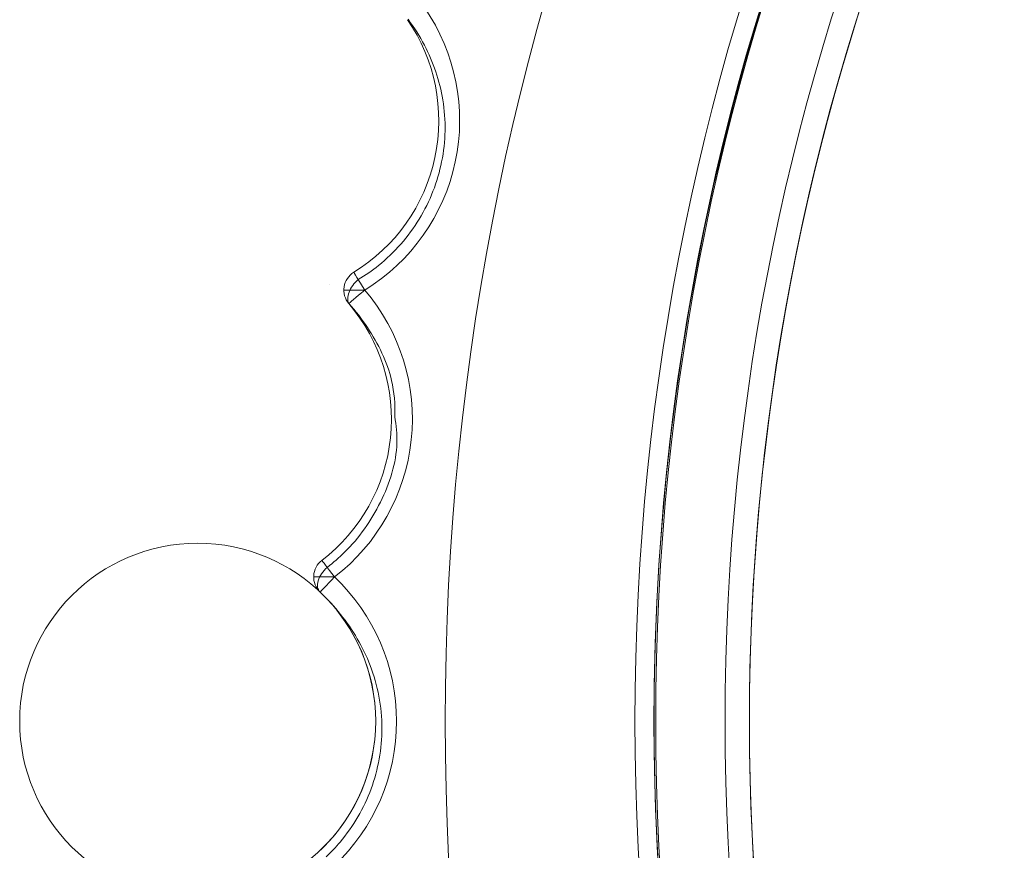
# Model space of a CAD drawing. Units: millimetres. Extents: x 279 to 700, y -200 to 221.
# Drawn here: x 279 to 350, y -9 to 50 of the extents above; entities that cross this region are included whole.
import ezdxf

# ---------------------------------------------------------------- set-up
doc = ezdxf.new("R2010")
doc.units = ezdxf.units.MM
for name, color, linetype, true_color in [('1', 7, 'Continuous', 0xffffff), ('Back$8', 7, 'Continuous', 0xffffff), ('Bottom$4', 7, 'Continuous', 0xffffff), ('Front$1', 7, 'Continuous', 0xffffff), ('Front$2', 7, 'Continuous', 0xffffff), ('Isometric$7', 7, 'Continuous', 0xffffff), ('Left$6', 7, 'Continuous', 0xffffff), ('Right$5', 7, 'Continuous', 0xffffff), ('Top$3', 7, 'Continuous', 0xffffff)]:
    doc.layers.add(name, color=color, linetype=linetype, true_color=true_color)

msp = doc.modelspace()

# ---------------------------------------------------------------- linework, layer by layer
at = {"layer": '1', "color": 252, "linetype": 'Continuous', "lineweight": 13}
for p, q in [((307.289, 50.456, -1.5), (307.289, 50.456, -98.5)), ((303.427, 32.289, -98.5), (303.427, 32.289, -1.5)), ((303.071, 30.036, -1.5), (303.071, 30.036, -98.5)), ((301.129, 11.565, -98.5), (301.129, 11.565, -1.5)), ((301.01, 9.286, -1.5), (301.01, 9.286, -98.5))]:
    msp.add_line(p, q, dxfattribs=at)
at = {"layer": '1', "color": 252, "linetype": 'Continuous', "lineweight": 13, "extrusion": (0, 0, -1)}
for centre, radius in [((-500, 0, 100), 190), ((-500, 0), 176.355), ((-500, 0, 58.436), 169.868)]:
    msp.add_circle(centre, radius, dxfattribs=at)
at = {"layer": '1', "color": 252, "linetype": 'Continuous', "lineweight": 13}
for centre, radius in [((500, 0, -110), 190), ((500, 0, -1.369), 174.861)]:
    msp.add_circle(centre, radius, dxfattribs=at)
at = {"layer": '1', "color": 252, "linetype": 'Continuous', "lineweight": 13, "extrusion": (0, 0, -1)}
for centre, radius, start, end in [((-296.74, 43.204), 14.301, 145.49454, 238.50546), ((-296.74, 43.204, 98.5), 12.801, 145.49454, 238.50546), ((-304.211, 31.01, 1.5), 1.5, 319.49454, 58.50546), ((-293.337, 21.721), 14.301, 139.49454, 232.50546), ((-293.337, 21.721, 98.5), 12.801, 139.49454, 232.50546), ((-302.042, 10.375, 1.5), 1.5, 313.49454, 52.50546), ((-292.199, 0), 14.301, 133.49454, 226.50546), ((-292.199, 0, 98.5), 12.801, 133.49454, 226.50546)]:
    msp.add_arc(centre, radius, start, end, dxfattribs=at)
at = {"layer": '1', "color": 252, "linetype": 'Continuous', "lineweight": 13}
for centre, radius, start, end in [((296.74, 43.204, -100), 14.301, 301.49454, 34.50546), ((296.74, 43.204, -1.5), 12.801, 301.49454, 34.50546), ((304.211, 31.01, -98.5), 1.5, 121.49454, 220.50546), ((293.337, 21.721, -100), 14.301, 307.49454, 40.50546), ((293.337, 21.721, -1.5), 12.801, 307.49454, 40.50546), ((302.042, 10.375, -98.5), 1.5, 127.49454, 226.50546), ((292.199, 0, -100), 14.301, 313.49454, 46.50546), ((292.199, 0, -1.5), 12.801, 313.49454, 46.50546)]:
    msp.add_arc(centre, radius, start, end, dxfattribs=at)
at = {"layer": '1', "color": 252, "linetype": 'Continuous', "lineweight": 13, "extrusion": (0.85269, 0.522417, -1.20833e-15)}
for centre, start, end in [((-132.483, -98.5, 275.598), 270, 0), ((-132.483, -1.5, 275.598), 0, 90)]:
    msp.add_arc(centre, 1.5, start, end, dxfattribs=at)
at = {"layer": '1', "color": 252, "linetype": 'Continuous', "lineweight": 13, "extrusion": (-0.649521, 0.760344, 0)}
msp.add_arc((-251.447, -98.5, -174.013), 1.5, 270, 0, dxfattribs=at)
at = {"layer": '1', "color": 252, "linetype": 'Continuous', "lineweight": 13, "extrusion": (0.649521, -0.760344, 0)}
msp.add_arc((251.447, -1.5, 174.013), 1.5, 90, 180, dxfattribs=at)
at = {"layer": '1', "color": 252, "linetype": 'Continuous', "lineweight": 13, "extrusion": (0.793411, 0.608686, -2.81574e-15)}
msp.add_arc((-175.617, -98.5, 245.959), 1.5, 270, 0, dxfattribs=at)
at = {"layer": '1', "color": 252, "linetype": 'Continuous', "lineweight": 13, "extrusion": (-0.793411, -0.608686, 0)}
msp.add_arc((175.617, -1.5, -245.959), 1.5, 90, 180, dxfattribs=at)
at = {"layer": '1', "color": 252, "linetype": 'Continuous', "lineweight": 13, "extrusion": (-0.72544, 0.688285, 0)}
msp.add_arc((-215.417, -98.5, -211.973), 1.5, 270, 0, dxfattribs=at)
at = {"layer": '1', "color": 252, "linetype": 'Continuous', "lineweight": 13, "extrusion": (0.72544, -0.688285, 3.18396e-15)}
msp.add_arc((215.417, -1.5, 211.973), 1.5, 90, 180, dxfattribs=at)
at = {"layer": 'Back$8', "color": 155, "linetype": 'Continuous', "lineweight": 13}
for p, q in [((303.427, 32.289, -98.5), (303.427, 32.289, -1.5)), ((301.129, 11.565, -98.5), (301.129, 11.565, -1.5))]:
    msp.add_line(p, q, dxfattribs=at)
at = {"layer": 'Back$8', "color": 155, "linetype": 'Continuous', "lineweight": 18}
for p, q in [((302.711, 31.01, -98.5), (302.711, 31.01, -1.5)), ((300.542, 10.375, -98.5), (300.542, 10.375, -1.5)), ((310, 0, -110), (310, 0, -100))]:
    msp.add_line(p, q, dxfattribs=at)
at = {"layer": 'Back$8', "color": 155, "linetype": 'Continuous', "lineweight": 13}
msp.add_circle((500, 0, -110), 190, dxfattribs=at)
at = {"layer": 'Back$8', "color": 155, "linetype": 'Continuous', "lineweight": 13, "extrusion": (0, 0, -1)}
for centre, radius, start, end in [((-296.74, 43.204), 14.301, 145.49454, 238.50546), ((-296.74, 43.204, 98.5), 12.801, 145.49454, 238.50546), ((-304.211, 31.01, 1.5), 1.5, 319.49454, 58.50546), ((-293.337, 21.721), 14.301, 139.49454, 232.50546), ((-293.337, 21.721, 98.5), 12.801, 139.49454, 232.50546), ((-302.042, 10.375, 1.5), 1.5, 313.49454, 52.50546)]:
    msp.add_arc(centre, radius, start, end, dxfattribs=at)
at = {"layer": 'Back$8', "color": 155, "linetype": 'Continuous', "lineweight": 18}
for centre, start, end in [((296.74, 43.204, -100), 301.49454, 34.50546), ((293.337, 21.721, -100), 307.49454, 40.50546)]:
    msp.add_arc(centre, 14.301, start, end, dxfattribs=at)
at = {"layer": 'Back$8', "color": 155, "linetype": 'Continuous', "lineweight": 13}
for centre, radius, start, end in [((296.74, 43.204, -1.5), 12.801, 301.49454, 34.50546), ((304.211, 31.01, -98.5), 1.5, 121.49454, 220.50546), ((293.337, 21.721, -1.5), 12.801, 307.49454, 40.50546), ((302.042, 10.375, -98.5), 1.5, 127.49454, 226.50546)]:
    msp.add_arc(centre, radius, start, end, dxfattribs=at)
at = {"layer": 'Back$8', "color": 155, "linetype": 'Continuous', "lineweight": 13, "extrusion": (0.85269, 0.522417, -1.20833e-15)}
for centre, start, end in [((-132.483, -1.5, 275.598), 0, 90), ((-132.483, -98.5, 275.598), 270, 0)]:
    msp.add_arc(centre, 1.5, start, end, dxfattribs=at)
at = {"layer": 'Back$8', "color": 155, "linetype": 'Continuous', "lineweight": 18, "extrusion": (0, 1, 0)}
for centre, start, end in [((-304.211, -1.5, 31.01), 0, 90), ((-304.211, -98.5, 31.01), 270, 0), ((-302.042, -1.5, 10.375), 0, 90), ((-302.042, -98.5, 10.375), 270, 0)]:
    msp.add_arc(centre, 1.5, start, end, dxfattribs=at)
at = {"layer": 'Back$8', "color": 155, "linetype": 'Continuous', "lineweight": 13, "extrusion": (0.793411, 0.608686, -2.81574e-15)}
msp.add_arc((-175.617, -98.5, 245.959), 1.5, 270, 0, dxfattribs=at)
at = {"layer": 'Back$8', "color": 155, "linetype": 'Continuous', "lineweight": 13, "extrusion": (-0.793411, -0.608686, 0)}
msp.add_arc((175.617, -1.5, -245.959), 1.5, 90, 180, dxfattribs=at)
at = {"layer": 'Bottom$4', "color": 155, "linetype": 'Continuous', "lineweight": 18}
msp.add_circle((500, 0, -110), 190, dxfattribs=at)
at = {"layer": 'Bottom$4', "color": 155, "linetype": 'Continuous', "lineweight": 13}
for centre, start, end in [((296.74, 43.204, -100), 301.49454, 34.50546), ((293.337, 21.721, -100), 307.49454, 40.50546), ((292.199, 0, -100), 313.49454, 46.50546)]:
    msp.add_arc(centre, 14.301, start, end, dxfattribs=at)
at = {"layer": 'Bottom$4', "color": 155, "linetype": 'Continuous', "lineweight": 18, "extrusion": (0, 0, -1)}
for centre, start, end in [((-296.74, 43.204, 98.5), 145.49454, 238.50546), ((-293.337, 21.721, 98.5), 139.49454, 232.50546), ((-292.199, 0, 98.5), 133.49454, 226.50546)]:
    msp.add_arc(centre, 12.801, start, end, dxfattribs=at)
at = {"layer": 'Bottom$4', "color": 155, "linetype": 'Continuous', "lineweight": 13, "extrusion": (0, 0, -1)}
for centre, start, end in [((-296.74, 43.204, 100), 145.49454, 238.50546), ((-293.337, 21.721, 100), 139.49454, 232.50546), ((-292.199, 0, 100), 133.49454, 226.50546)]:
    msp.add_arc(centre, 12.801, start, end, dxfattribs=at)
at = {"layer": 'Bottom$4', "color": 155, "linetype": 'Continuous', "lineweight": 18}
for centre, start, end in [((304.211, 31.01, -98.5), 121.49454, 220.50546), ((302.042, 10.375, -98.5), 127.49454, 226.50546)]:
    msp.add_arc(centre, 1.5, start, end, dxfattribs=at)
at = {"layer": 'Bottom$4', "color": 155, "linetype": 'Continuous', "lineweight": 13, "extrusion": (0.85269, 0.522417, -1.20833e-15)}
msp.add_arc((-132.483, -98.5, 275.598), 1.5, 270, 0, dxfattribs=at)
at = {"layer": 'Bottom$4', "color": 155, "linetype": 'Continuous', "lineweight": 13, "extrusion": (-0.649521, 0.760344, 0)}
msp.add_arc((-251.447, -98.5, -174.013), 1.5, 270, 0, dxfattribs=at)
at = {"layer": 'Bottom$4', "color": 155, "linetype": 'Continuous', "lineweight": 13, "extrusion": (0.793411, 0.608686, -2.81574e-15)}
msp.add_arc((-175.617, -98.5, 245.959), 1.5, 270, 0, dxfattribs=at)
at = {"layer": 'Bottom$4', "color": 155, "linetype": 'Continuous', "lineweight": 13, "extrusion": (-0.72544, 0.688285, 0)}
msp.add_arc((-215.417, -98.5, -211.973), 1.5, 270, 0, dxfattribs=at)
at = {"layer": 'Front$1', "color": 155, "linetype": 'Continuous', "lineweight": 18}
msp.add_line((310, 0, -100), (310, 0, -110), dxfattribs=at)
msp.add_circle((500, 0, -110), 190, dxfattribs=at)
at = {"layer": 'Front$2', "color": 155, "linetype": 'Continuous', "lineweight": 18}
msp.add_line((310, 0, -100), (310, 0, -110), dxfattribs=at)
msp.add_circle((500, 0, -110), 190, dxfattribs=at)
at = {"layer": 'Isometric$7', "color": 155, "linetype": 'Continuous', "lineweight": 13}
for centre, radius in [((500, 0, -110), 190), ((292.199, 0), 12.801)]:
    msp.add_circle(centre, radius, dxfattribs=at)
at = {"layer": 'Isometric$7', "color": 155, "linetype": 'Continuous', "lineweight": 13, "extrusion": (0, 0, -1)}
for centre, radius in [((-500, 0), 176.355), ((-500, 0, 58.436), 169.868)]:
    msp.add_circle(centre, radius, dxfattribs=at)
at = {"layer": 'Isometric$7', "color": 155, "linetype": 'Continuous', "lineweight": 18}
msp.add_circle((500, 0, -1.369), 174.861, dxfattribs=at)
at = {"layer": 'Isometric$7', "color": 155, "linetype": 'Continuous', "lineweight": 13, "extrusion": (0, 0, -1)}
for centre, radius, start, end in [((-500, 0), 174.981, 311.1371, 138.86328), ((-296.74, 43.204), 14.301, 145.49454, 238.50546), ((-293.337, 21.721), 14.301, 139.49454, 232.50546), ((-292.199, 0), 14.301, 133.49454, 226.50546)]:
    msp.add_arc(centre, radius, start, end, dxfattribs=at)
at = {"layer": 'Isometric$7', "color": 155, "linetype": 'Continuous', "lineweight": 13}
for centre, radius, start, end in [((500, 0, -78.36), 168.125, 46.2385, 223.76147), ((292.199, 0, -1.5), 12.801, 313.49454, 46.50546)]:
    msp.add_arc(centre, radius, start, end, dxfattribs=at)
at = {"layer": 'Isometric$7', "color": 155, "linetype": 'Continuous', "lineweight": 13, "extrusion": (0.85269, 0.522417, -1.20833e-15)}
msp.add_arc((-132.483, -1.5, 275.598), 1.5, 0, 90, dxfattribs=at)
at = {"layer": 'Isometric$7', "color": 155, "linetype": 'Continuous', "lineweight": 18, "extrusion": (0.57735, -0.57735, 0.57735)}
for centre, start, end in [((237.037, -112.759, 156.867), 82.10527, 172.2469), ((220.912, -120.298, 167.528), 85.65014, 180)]:
    msp.add_arc(centre, 1.5, start, end, dxfattribs=at)
at = {"layer": 'Isometric$7', "color": 155, "linetype": 'Continuous', "lineweight": 13, "extrusion": (0.649521, -0.760344, 0)}
msp.add_arc((251.447, -1.5, 174.013), 1.5, 90, 180, dxfattribs=at)
at = {"layer": 'Isometric$7', "color": 155, "linetype": 'Continuous', "lineweight": 18, "extrusion": (0, 0, -1)}
msp.add_arc((-302.042, 10.375, 1.5), 1.5, 313.49454, 52.50546, dxfattribs=at)
at = {"layer": 'Isometric$7', "color": 155, "linetype": 'Continuous', "lineweight": 13, "extrusion": (-0.793411, -0.608686, 0)}
msp.add_arc((175.617, -1.5, -245.959), 1.5, 90, 180, dxfattribs=at)
at = {"layer": 'Isometric$7', "color": 155, "linetype": 'Continuous', "lineweight": 13, "extrusion": (0.72544, -0.688285, 3.18396e-15)}
msp.add_arc((215.417, -1.5, 211.973), 1.5, 90, 180, dxfattribs=at)
at = {"layer": 'Isometric$7', "color": 155, "linetype": 'Continuous', "lineweight": 18}
for points, knots in [([(307.328, 50.483, -1.126), (307.775, 49.891, -1.018), (308.898, 48.117, -0.742), (310.102, 44.636, -0.473), (310.005, 40.197, -0.335), (308.36, 35.981, -0.278), (305.958, 33.249, -0.272), (304.263, 32.07, -0.282), (303.75, 31.762, -0.287)], [0, 0, 0, 0, 0.103215, 0.297257, 0.504407, 0.710403, 0.917375, 1, 1, 1, 1]), ([(303.077, 30.042, -1.335), (303.57, 29.494, -1.213), (304.836, 27.825, -0.896), (306.242, 25.052, -0.595), (306.406, 22.8, -0.491), (306.37, 21.903, -0.468)], [0, 0, 0, 0, 0.245118, 0.710701, 1, 1, 1, 1]), ([(306.37, 21.903, -0.468), (306.49, 21.271, -0.434), (306.689, 19.186, -0.334), (305.534, 15.64, -0.294), (303.491, 12.725, -0.272), (301.955, 11.402, -0.277), (301.512, 11.066, -0.279)], [0, 0, 0, 0, 0.15202, 0.508903, 0.866706, 1, 1, 1, 1]), ([(301.01, 9.287, -1.556), (301.543, 8.782, -1.428), (302.97, 7.211, -1.083), (304.891, 4.01, -0.623), (305.726, -0.446, -0.401), (304.918, -4.948, -0.302), (303.141, -7.992, -0.277), (301.799, -9.411, -0.275), (301.446, -9.746, -0.275)], [0, 0, 0, 0, 0.103358, 0.303064, 0.517617, 0.725026, 0.932298, 1, 1, 1, 1])]:
    msp.add_open_spline(points, degree=3, knots=knots, dxfattribs=at)
at = {"layer": 'Left$6', "color": 155, "linetype": 'Continuous', "lineweight": 13}
for p, q in [((307.289, 50.456, -1.5), (307.289, 50.456, -98.5)), ((303.427, 32.289, -98.5), (303.427, 32.289, -1.5)), ((301.708, 31.406, -1.5), (301.708, 31.406, -98.5)), ((303.071, 30.036, -1.5), (303.071, 30.036, -98.5)), ((301.129, 11.565, -98.5), (301.129, 11.565, -1.5)), ((299.511, 10.507, -1.5), (299.511, 10.507, -98.5)), ((301.01, 9.286, -1.5), (301.01, 9.286, -98.5))]:
    msp.add_line(p, q, dxfattribs=at)
at = {"layer": 'Left$6', "color": 155, "linetype": 'Continuous', "lineweight": 18}
msp.add_circle((500, 0, -110), 190, dxfattribs=at)
at = {"layer": 'Left$6', "color": 155, "linetype": 'Continuous', "lineweight": 18, "extrusion": (0, 0, -1)}
for centre, start, end in [((-296.74, 43.204), 145.49454, 238.50546), ((-293.337, 21.721), 139.49454, 232.50546), ((-292.199, 0), 133.49454, 226.50546)]:
    msp.add_arc(centre, 14.301, start, end, dxfattribs=at)
at = {"layer": 'Left$6', "color": 155, "linetype": 'Continuous', "lineweight": 18}
for centre, start, end in [((296.74, 43.204, -100), 301.49454, 34.50546), ((293.337, 21.721, -100), 307.49454, 40.50546), ((292.199, 0, -100), 313.49454, 46.50546)]:
    msp.add_arc(centre, 14.301, start, end, dxfattribs=at)
at = {"layer": 'Left$6', "color": 155, "linetype": 'Continuous', "lineweight": 13}
for centre, radius, start, end in [((296.74, 43.204, -1.5), 12.801, 301.49454, 34.50546), ((304.211, 31.01, -98.5), 1.5, 121.49454, 220.50546), ((293.337, 21.721, -1.5), 12.801, 307.49454, 40.50546), ((302.042, 10.375, -98.5), 1.5, 127.49454, 226.50546), ((292.199, 0, -1.5), 12.801, 313.49454, 46.50546)]:
    msp.add_arc(centre, radius, start, end, dxfattribs=at)
at = {"layer": 'Left$6', "color": 155, "linetype": 'Continuous', "lineweight": 13, "extrusion": (0, 0, -1)}
for centre, radius, start, end in [((-296.74, 43.204, 98.5), 12.801, 145.49454, 238.50546), ((-304.211, 31.01, 1.5), 1.5, 319.49454, 58.50546), ((-293.337, 21.721, 98.5), 12.801, 139.49454, 232.50546), ((-302.042, 10.375, 1.5), 1.5, 313.49454, 52.50546), ((-292.199, 0, 98.5), 12.801, 133.49454, 226.50546)]:
    msp.add_arc(centre, radius, start, end, dxfattribs=at)
at = {"layer": 'Left$6', "color": 155, "linetype": 'Continuous', "lineweight": 13, "extrusion": (0.85269, 0.522417, -1.20833e-15)}
for centre, start, end in [((-132.483, -1.5, 275.598), 0, 90), ((-132.483, -98.5, 275.598), 270, 0)]:
    msp.add_arc(centre, 1.5, start, end, dxfattribs=at)
at = {"layer": 'Left$6', "color": 155, "linetype": 'Continuous', "lineweight": 13, "extrusion": (-0.649521, 0.760344, 0)}
msp.add_arc((-251.447, -98.5, -174.013), 1.5, 270, 0, dxfattribs=at)
at = {"layer": 'Left$6', "color": 155, "linetype": 'Continuous', "lineweight": 13, "extrusion": (0.649521, -0.760344, 0)}
msp.add_arc((251.447, -1.5, 174.013), 1.5, 90, 180, dxfattribs=at)
at = {"layer": 'Left$6', "color": 155, "linetype": 'Continuous', "lineweight": 13, "extrusion": (-0.793411, -0.608686, 0)}
msp.add_arc((175.617, -1.5, -245.959), 1.5, 90, 180, dxfattribs=at)
at = {"layer": 'Left$6', "color": 155, "linetype": 'Continuous', "lineweight": 13, "extrusion": (0.793411, 0.608686, -2.81574e-15)}
msp.add_arc((-175.617, -98.5, 245.959), 1.5, 270, 0, dxfattribs=at)
at = {"layer": 'Left$6', "color": 155, "linetype": 'Continuous', "lineweight": 13, "extrusion": (0.72544, -0.688285, 3.18396e-15)}
msp.add_arc((215.417, -1.5, 211.973), 1.5, 90, 180, dxfattribs=at)
at = {"layer": 'Left$6', "color": 155, "linetype": 'Continuous', "lineweight": 13, "extrusion": (-0.72544, 0.688285, 0)}
msp.add_arc((-215.417, -98.5, -211.973), 1.5, 270, 0, dxfattribs=at)
at = {"layer": 'Right$5', "color": 155, "linetype": 'Continuous', "lineweight": 13}
msp.add_circle((500, 0, -110), 190, dxfattribs=at)
at = {"layer": 'Top$3', "color": 155, "linetype": 'Continuous', "lineweight": 13, "extrusion": (0, 0, -1)}
for centre, radius in [((-500, 0), 176.355), ((-500, 0), 174.981), ((-500, 0, 58.436), 169.868)]:
    msp.add_circle(centre, radius, dxfattribs=at)
at = {"layer": 'Top$3', "color": 155, "linetype": 'Continuous', "lineweight": 13}
for centre, radius in [((500, 0, -1.369), 174.861), ((500, 0, -78.36), 168.125)]:
    msp.add_circle(centre, radius, dxfattribs=at)
at = {"layer": 'Top$3', "color": 155, "linetype": 'Continuous', "lineweight": 13, "extrusion": (0, 0, -1)}
for centre, start, end in [((-296.74, 43.204), 145.49454, 238.50546), ((-293.337, 21.721), 139.49454, 232.50546), ((-292.199, 0), 133.49454, 226.50546)]:
    msp.add_arc(centre, 14.301, start, end, dxfattribs=at)
at = {"layer": 'Top$3', "color": 155, "linetype": 'Continuous', "lineweight": 18}
for centre, start, end in [((296.74, 43.204, -1.5), 301.49454, 34.50546), ((293.337, 21.721, -1.5), 307.49454, 40.50546), ((292.199, 0, -1.5), 313.49454, 46.50546)]:
    msp.add_arc(centre, 12.801, start, end, dxfattribs=at)
at = {"layer": 'Top$3', "color": 155, "linetype": 'Continuous', "lineweight": 13}
for centre, start, end in [((296.74, 43.204), 301.49454, 34.50546), ((293.337, 21.721), 307.49454, 40.50546), ((292.199, 0), 313.49454, 46.50546)]:
    msp.add_arc(centre, 12.801, start, end, dxfattribs=at)
at = {"layer": 'Top$3', "color": 155, "linetype": 'Continuous', "lineweight": 18, "extrusion": (0, 0, -1)}
for centre, start, end in [((-304.211, 31.01, 1.5), 319.49454, 58.50546), ((-302.042, 10.375, 1.5), 313.49454, 52.50546)]:
    msp.add_arc(centre, 1.5, start, end, dxfattribs=at)
at = {"layer": 'Top$3', "color": 155, "linetype": 'Continuous', "lineweight": 13, "extrusion": (0.85269, 0.522417, -1.20833e-15)}
msp.add_arc((-132.483, -1.5, 275.598), 1.5, 0, 90, dxfattribs=at)
at = {"layer": 'Top$3', "color": 155, "linetype": 'Continuous', "lineweight": 13, "extrusion": (0.649521, -0.760344, 0)}
msp.add_arc((251.447, -1.5, 174.013), 1.5, 90, 180, dxfattribs=at)
at = {"layer": 'Top$3', "color": 155, "linetype": 'Continuous', "lineweight": 13, "extrusion": (-0.793411, -0.608686, 0)}
msp.add_arc((175.617, -1.5, -245.959), 1.5, 90, 180, dxfattribs=at)
at = {"layer": 'Top$3', "color": 155, "linetype": 'Continuous', "lineweight": 13, "extrusion": (0.72544, -0.688285, 3.18396e-15)}
msp.add_arc((215.417, -1.5, 211.973), 1.5, 90, 180, dxfattribs=at)

doc.saveas('drawing.dxf')
